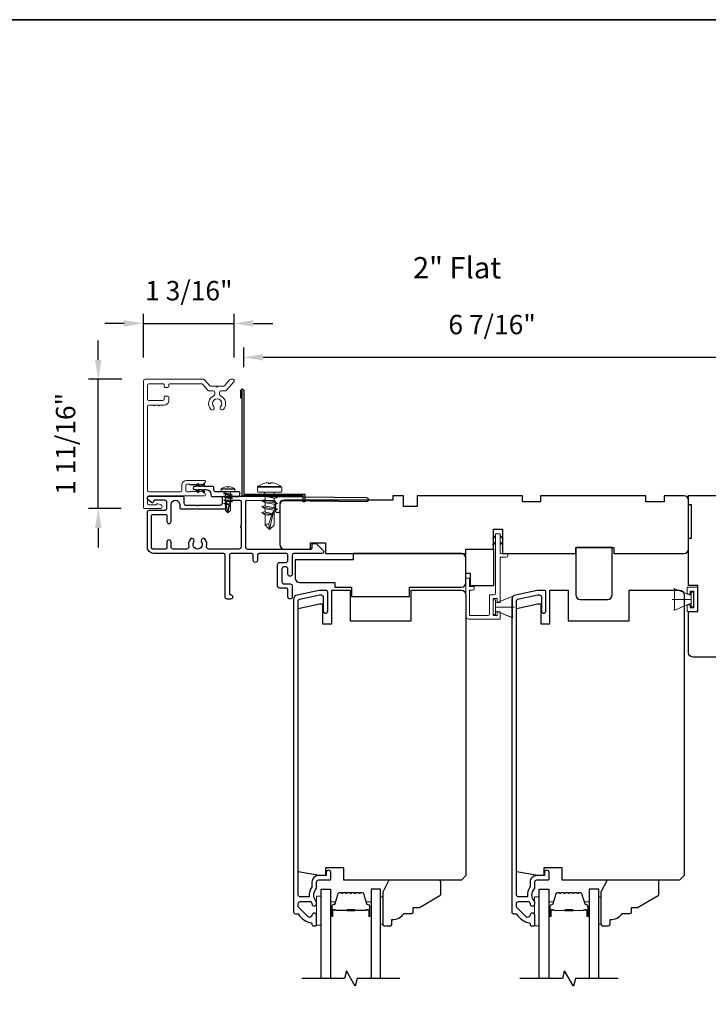
# Model space of a CAD drawing. Extents: x 3203 to 3455, y 1068 to 1243.
# Drawn here: x 3404 to 3413, y 1204 to 1217 of the extents above; entities that cross this region are included whole.
import ezdxf

# ---------------------------------------------------------------- set-up
doc = ezdxf.new("R2010")
doc.units = 0
doc.header["$LTSCALE"] = 250
doc.header["$MEASUREMENT"] = 0
doc.header["$PDMODE"] = 3
doc.header["$PDSIZE"] = -2
doc.layers.get('DEFPOINTS').update_dxf_attribs({"color": 2, "linetype": 'CONTINUOUS'})
for name, color, linetype in [('10', 30, 'CONTINUOUS'), ('3', 3, 'CONTINUOUS'), ('7', 7, 'CONTINUOUS'), ('Glass', 6, 'CONTINUOUS')]:
    doc.layers.add(name, color=color, linetype=linetype)
for name, color, linetype, lineweight in [('2', 2, 'CONTINUOUS', 25), ('6', 6, 'CONTINUOUS', 5), ('8', 7, 'CONTINUOUS', 35), ('Butal', 9, 'CONTINUOUS', 15), ('Casing', 142, 'CONTINUOUS', 15), ('FLATHEAD SCREW$0$1', 1, 'CONTINUOUS', 13), ('Spacer Bar', 1, 'CONTINUOUS', 9), ('TEXT', 7, 'CONTINUOUS', 35), ('Vinyl', 6, 'CONTINUOUS', 15), ('Visible (ANSI)', 7, 'CONTINUOUS', 25)]:
    doc.layers.add(name, color=color, linetype=linetype, lineweight=lineweight)
doc.styles.add('Note Text (ISO)', font='tahoma.ttf')
doc.styles.add('ROMANS', font='romans')
doc.dimstyles.new('LWDEC$0', dxfattribs={"dimscale": 0.125, "dimtxt": 2.5, "dimasz": 1, "dimexe": 1.25, "dimexo": 3, "dimgap": 2, "dimtad": 1, "dimtoh": 1, "dimdec": 4, "dimzin": 11, "dimdsep": 46, "dimlunit": 5, "dimtxsty": 'ROMANS', "dimcen": 0, "dimdle": 1.5, "dimazin": 0, "dimtfac": 1, "dimtdec": 4, "dimtix": 1, "dimtmove": 0, "dimatfit": 3, "dimfxl": 0, "dimfrac": 2, "dimtzin": 0, "dimarcsym": 0})

# ---------------------------------------------------------------- blocks, each defined once
blk = doc.blocks.new('*D432')
at = {"layer": '2', "color": 0, "linetype": 'ByBlock', "lineweight": -2}
for p, q in [((3406.889, 1212.524), (3406.889, 1212.775)), ((3413.301, 1211.165), (3413.301, 1212.775)), ((3407.139, 1212.65), (3413.051, 1212.65))]:
    blk.add_line(p, q, dxfattribs=at)
at = {"layer": '2', "color": 0}
for points in [[(3407.139, 1212.692), (3407.139, 1212.608), (3406.889, 1212.65)], [(3413.051, 1212.692), (3413.051, 1212.608), (3413.301, 1212.65)]]:
    blk.add_solid(points, dxfattribs=at)
at = {"layer": 'DEFPOINTS', "color": 0}
for p in [(3413.301, 1212.65), (3406.889, 1212.224), (3413.301, 1210.865)]:
    blk.add_point(p, dxfattribs=at)
at = {"layer": '2', "color": 0, "insert": (3410.095, 1213.041), "char_height": 0.25, "attachment_point": 5, "style": 'ROMANS'}
blk.add_mtext('6 7/16"', dxfattribs=at)
blk = doc.blocks.new('.5 in SELF DRILLING')
at = {"layer": 'FLATHEAD SCREW$0$1', "lineweight": 5}
for p, q in [((0, 3.75), (0, -3.75)), ((1.47, 4), (0.25, 4)), ((1.62, 3.98), (1.62, -3.98)), ((1.78, 3.89), (1.78, -3.89)), ((-10.47, 0.31), (-12.34, 0)), ((-12.34, 0), (-6.34, -1.3)), ((-7.44, 1.5), (-10.84, 1.5)), ((-10.47, 0.31), (-7.43, -0.67)), ((-7.44, 1.5), (-7.54, 0.5)), ((-7.54, 0.5), (-7.34, -0.92)), ((-6.73, 2.59), (-7.44, 1.5)), ((-6.38, 1.5), (-6.73, 2.59)), ((-5.46, 1.5), (-6.63, 1.5)), ((-5.46, 1.5), (-6, -1.5)), ((-4.76, 2.59), (-5.46, 1.5)), ((-5.05, -1.5), (-4.65, 1.5)), ((-4.41, 1.5), (-4.76, 2.59)), ((-3.49, 1.5), (-4.65, 1.5)), ((-3.49, 1.5), (-4.02, -1.5)), ((-2.78, 2.59), (-3.49, 1.5)), ((-3.08, -1.5), (-2.68, 1.5)), ((-2.43, 1.5), (-2.78, 2.59)), ((-1.51, 1.5), (-2.68, 1.5)), ((-1.51, 1.5), (-2.05, -1.5)), ((-0.8, 2.59), (-1.51, 1.5)), ((-1.1, -1.5), (-0.7, 1.5)), ((-0.49, 1.59), (-0.8, 2.59)), ((-0.7, 1.5), (-0.46, 1.61)), ((0, 1.61), (-0.46, 1.61)), ((2.8, 1.97), (2.79, 1.96)), ((3.05, 0.37), (2.79, 0.37)), ((3.08, 0.37), (3.05, 0.37)), ((-10.84, -1.5), (-6, -1.5)), ((-7.43, -0.67), (-7.37, -0.71)), ((-7.26, -0.77), (-6.34, -1.3)), ((-6.82, -1.5), (-6.34, -1.3)), ((-6.11, -1.5), (-5.76, -2.59)), ((-5.76, -2.59), (-5.05, -1.5)), ((-5.05, -1.5), (-4.02, -1.5)), ((-4.13, -1.5), (-3.79, -2.59)), ((-3.79, -2.59), (-3.08, -1.5)), ((-3.08, -1.5), (-2.05, -1.5)), ((-2.16, -1.5), (-1.81, -2.59)), ((-1.81, -2.59), (-1.1, -1.5)), ((-1.1, -1.5), (-0.07, -1.5)), ((-0.18, -1.5), (0, -2.08)), ((0, -1.09), (-0.07, -1.5)), ((3.08, -0.37), (2.79, -0.37)), ((2.8, -1.97), (2.79, -1.96)), ((1.47, -4), (0.25, -4))]:
    blk.add_line(p, q, dxfattribs=at)
for points in [[(-10.84, -1.5), (-12.34, 0), (-10.84, 1.5)], [(0, -1.61), (0, 1.61)]]:
    blk.add_lwpolyline(points, dxfattribs=at)
for centre, radius, start, end in [((0.25, 3.75), 0.25, 90, 180), ((1.47, 3.5), 0.5, 35.6853, 90), ((-3.4, 0), 6.5, 17.6193, 35.6853), ((-12.74, 0.27), 2.26, 1.0716, 33.0665), ((-3.4, 0), 6.49, 3.2679, 17.5866), ((-4.9, 0), 7.69, 357.2433, 2.7567), ((-4.9, 0), 7.69, 357.2433, 2.7567), ((-3.4, 0), 6.5, 324.3147, 342.3807), ((-3.4, 0), 6.49, 342.4143, 356.7313), ((-3.4, 0), 6.49, 342.4143, 356.7313), ((0.25, -3.75), 0.25, 180, 270), ((1.47, -3.5), 0.5, 270, 324.3147)]:
    blk.add_arc(centre, radius, start, end, dxfattribs=at)
for points, knots in [([(-6.73, 2.59), (-6.89, 2.06), (-7.23, 0.91), (-7.29, -0.29), (-7.34, -0.92)], [0, 0, 0, 0, 1.65439, 3.593652, 3.593652, 3.593652, 3.593652]), ([(-7.34, -0.92), (-7.17, -0.6), (-6.83, 0.01), (-6.8, 0.59), (-6.7, 0.93), (-6.63, 1.5)], [0.072389, 0.072389, 0.072389, 0.072389, 1.65439, 4.144282, 5.297366, 5.297366, 5.297366, 5.297366]), ([(-4.76, 2.59), (-4.91, 2.06), (-5.31, 0.74), (-5.32, -1.05), (-5.66, -2.22), (-5.76, -2.59)], [0, 0, 0, 0, 1.65439, 4.144282, 5.297366, 5.297366, 5.297366, 5.297366]), ([(-2.78, 2.59), (-2.94, 2.06), (-3.34, 0.74), (-3.35, -1.05), (-3.68, -2.22), (-3.79, -2.59)], [0, 0, 0, 0, 1.65439, 4.144282, 5.297366, 5.297366, 5.297366, 5.297366]), ([(-0.8, 2.59), (-0.96, 2.06), (-1.36, 0.74), (-1.37, -1.05), (-1.71, -2.22), (-1.81, -2.59)], [0, 0, 0, 0, 1.65439, 4.144282, 5.297366, 5.297366, 5.297366, 5.297366])]:
    blk.add_open_spline(points, degree=3, knots=knots, dxfattribs=at)
blk = doc.blocks.new('1854C')
at = {"layer": '3'}
blk.add_lwpolyline([(2.15, 21.67), (3.62, 21.67, 0.155875), (3.76, 21.72, -0.176449), (6.73, 22.54, 0.437869), (7, 22.79), (7, 25.47, 0.414214), (6.3, 26.17), (-90.11, 26.17, 0.354119), (-90.6, 25.78), (-92, 19.17), (-92, 18.62, 0.414214), (-91.35, 17.97), (-86.75, 17.97, -1), (-86.75, 16.47), (-92.9, 16.47, -0.414214), (-93.5, 17.07), (-93.5, 19.33), (-91.98, 26.49, -0.354119), (-90.51, 27.67), (12, 27.67, -0.414214), (12.5, 27.17), (12.5, 26.32, 0.263726), (12.62, 26.1, -0.222462), (15.47, 21.89, 0.369274), (15.71, 21.67), (16, 21.67, -0.414214), (16.5, 21.17), (16.5, 20.47, -0.414214), (16.2, 20.17), (13.06, 20.17, -0.967186), (13.01, 21.67, 0.644317), (13.49, 22.95), (10.34, 26.1, 0.198912), (10.16, 26.17), (9.2, 26.17, 0.414214), (8.5, 25.47), (8.5, 22.16, 0.267623), (8.62, 21.95, -0.023876), (8.99, 21.72, 0.181811), (9.16, 21.67, -1.050812), (9.23, 20.17), (8.59, 20.17, -0.190661), (8.42, 20.24, 0.395706), (4.32, 20.24, -0.190661), (4.15, 20.17), (2.15, 20.17, 0.414214), (1.4, 19.42), (1.4, 15.72, -0.414214), (1.15, 15.47), (-1, 15.47, -1), (-1, 16.97), (0, 16.97), (0, 19.52, -0.414214)], format="xyb", close=True, dxfattribs=at)
blk = doc.blocks.new('*D450')
at = {"layer": '2', "color": 0, "linetype": 'ByBlock', "lineweight": -2}
for p, q in [((3405.011, 1212.617), (3405.011, 1212.867)), ((3405.315, 1212.367), (3404.886, 1212.367)), ((3405.011, 1210.697), (3405.011, 1212.367)), ((3405.305, 1210.697), (3404.886, 1210.697)), ((3405.011, 1210.447), (3405.011, 1210.197))]:
    blk.add_line(p, q, dxfattribs=at)
at = {"layer": '2', "color": 0}
for points in [[(3404.969, 1212.617), (3405.053, 1212.617), (3405.011, 1212.367)], [(3404.969, 1210.447), (3405.053, 1210.447), (3405.011, 1210.697)]]:
    blk.add_solid(points, dxfattribs=at)
at = {"layer": 'DEFPOINTS', "color": 0}
for p in [(3405.011, 1212.367), (3405.615, 1212.367), (3405.605, 1210.697)]:
    blk.add_point(p, dxfattribs=at)
at = {"layer": '2', "color": 0, "insert": (3404.621, 1211.532), "char_height": 0.25, "attachment_point": 5, "rotation": 90, "style": 'ROMANS'}
blk.add_mtext('1 11/16"', dxfattribs=at)
blk = doc.blocks.new('*D451')
at = {"layer": '2', "color": 0, "linetype": 'ByBlock', "lineweight": -2}
for p, q in [((3405.595, 1212.648), (3405.595, 1213.213)), ((3406.764, 1212.649), (3406.764, 1213.213)), ((3405.345, 1213.088), (3405.095, 1213.088)), ((3405.595, 1213.088), (3406.764, 1213.088)), ((3407.014, 1213.088), (3407.264, 1213.088))]:
    blk.add_line(p, q, dxfattribs=at)
at = {"layer": '2', "color": 0}
for points in [[(3405.345, 1213.129), (3405.345, 1213.046), (3405.595, 1213.088)], [(3407.014, 1213.129), (3407.014, 1213.046), (3406.764, 1213.088)]]:
    blk.add_solid(points, dxfattribs=at)
at = {"layer": 'DEFPOINTS', "color": 0}
for p in [(3406.764, 1213.088), (3405.595, 1212.348), (3406.764, 1212.349)]:
    blk.add_point(p, dxfattribs=at)
at = {"layer": '2', "color": 0, "insert": (3406.18, 1213.478), "char_height": 0.25, "attachment_point": 5, "style": 'ROMANS'}
blk.add_mtext('1 3/16"', dxfattribs=at)

msp = doc.modelspace()

# ---------------------------------------------------------------- linework, layer by layer
at = {"layer": '10'}
msp.add_lwpolyline([(3406.36612, 1211.01401), (3406.344, 1210.98241), (3406.29496, 1210.98241), (3406.30906, 1211.00253, 1), (3406.29268, 1211.01401), (3406.27055, 1210.98241), (3406.25591, 1210.98241, 1), (3406.25591, 1210.94241), (3406.27055, 1210.94241), (3406.29268, 1210.91081, 1), (3406.30906, 1210.92228), (3406.29496, 1210.94241), (3406.344, 1210.94241), (3406.36612, 1210.91081, 1), (3406.38251, 1210.92228), (3406.36841, 1210.94241), (3406.40323, 1210.94241, -0.41421356), (3406.46229, 1210.88335), (3406.46229, 1210.87382, 0.41421356), (3406.48197, 1210.85414), (3406.82739, 1210.85414, 0.41421356), (3406.83723, 1210.86398), (3406.83723, 1210.90335, 0.41421356), (3406.82739, 1210.91319), (3406.53118, 1210.91319, -0.41421356), (3406.50166, 1210.94272), (3406.50166, 1210.97256, 0.41421356), (3406.49181, 1210.98241), (3406.36841, 1210.98241), (3406.38251, 1211.00253, 1)], format="xyb", close=True, dxfattribs=at)
at = {"layer": '3'}
for points in [[(3406.86968, 1212.12381), (3406.84999, 1212.12381), (3406.84999, 1212.2242, -0.9), (3406.88936, 1212.2242), (3406.88936, 1210.88365), (3407.67676, 1210.88365), (3407.67676, 1210.78523), (3407.65708, 1210.78523), (3407.65708, 1210.86397), (3406.86968, 1210.86397), (3406.86968, 1212.22076)], [(3406.64, 1210.85999), (3406.83343, 1210.85999), (3408.47108, 1210.8406, -1), (3408.47108, 1210.78548), (3407.38446, 1210.79834, 0.41420512), (3407.35657, 1210.77111), (3407.35536, 1210.66876, -1), (3407.30024, 1210.66941), (3407.30146, 1210.77176, 0.414222), (3407.27423, 1210.79965), (3406.92614, 1210.80377, 0.41768552), (3406.9102, 1210.78802), (3406.9102, 1210.20252, 0.41420636), (3406.93776, 1210.17496), (3407.75469, 1210.17494, 0.41421898), (3407.77044, 1210.19069), (3407.77044, 1210.23203, -0.41421898), (3407.78619, 1210.24778), (3407.82556, 1210.24778), (3407.91652, 1210.15315, -0.66106369), (3407.90233, 1210.11982), (3407.54209, 1210.11983, 0.41421672), (3407.51453, 1210.09227), (3407.51453, 1209.85211, -1), (3407.45942, 1209.85212), (3407.45942, 1209.91904, 0.41420531), (3407.43186, 1209.9466), (3407.40824, 1209.9466, 0.41422181), (3407.38068, 1209.91905), (3407.38068, 1209.75369, 0.41420531), (3407.40823, 1209.72613), (3407.48698, 1209.72613, -0.41420531), (3407.51453, 1209.69857), (3407.51453, 1209.55684, -1), (3407.45942, 1209.55684), (3407.45942, 1209.65527, 0.41420531), (3407.44367, 1209.67101), (3407.35312, 1209.67102, -0.41420531), (3407.32556, 1209.69858), (3407.32556, 1209.97417, -0.41422181), (3407.35312, 1210.00172), (3407.43186, 1210.00172, 0.41422181), (3407.45942, 1210.02928), (3407.45942, 1210.09227, 0.4142104), (3407.43186, 1210.11983), (3407.09327, 1210.11983, 0.41421672), (3407.06572, 1210.09227), (3407.06572, 1210.02928, -1), (3407.0106, 1210.02928), (3407.0106, 1210.09227, 0.4142104), (3406.98304, 1210.11983), (3406.73092, 1210.11984, 0.41421666), (3406.70336, 1210.09228), (3406.70336, 1209.60015, 0.41421356), (3406.71911, 1209.5844, -1), (3406.71911, 1209.52928), (3406.6758, 1209.52928, -0.41421363), (3406.64824, 1209.55684), (3406.64824, 1210.09228, 0.41421047), (3406.62068, 1210.11984), (3405.72305, 1210.11985, -0.41421363), (3405.64431, 1210.19859), (3405.64431, 1210.64937, -0.4142135), (3405.67186, 1210.67693), (3405.86871, 1210.67693, 0.4142136), (3405.89627, 1210.70449), (3405.89627, 1210.77733, 0.41421353), (3405.86871, 1210.80488), (3405.73879, 1210.80488, 0.41421356), (3405.72305, 1210.78914), (3405.72305, 1210.78717, -0.65579411), (3405.69655, 1210.77566), (3405.65412, 1210.81136, -0.69970903), (3405.67186, 1210.86), (3406.09194, 1210.86, -0.41421356), (3406.11675, 1210.8352), (3406.11675, 1210.7667, 0.41420814), (3406.14155, 1210.74189), (3406.28396, 1210.74189), (3406.2938, 1210.73205), (3406.30364, 1210.74189), (3406.58525, 1210.74188, 0.41421898), (3406.61281, 1210.76944), (3406.61281, 1210.83236, -0.41893076), (3406.64089, 1210.85999)]]:
    msp.add_lwpolyline(points, format="xyb", dxfattribs=at)
msp.add_lwpolyline([(3406.24381, 1210.26808, 1), (3406.19519, 1210.3002, 0.20484275), (3406.17857, 1210.20866, -0.4816071), (3406.15171, 1210.17496), (3405.97895, 1210.17496, -0.41421376), (3405.95139, 1210.20252), (3405.95139, 1210.26552, 1), (3405.89627, 1210.26552), (3405.89627, 1210.19071, -0.41421336), (3405.88053, 1210.17496), (3405.71517, 1210.17496, -0.41421363), (3405.69942, 1210.19071), (3405.69942, 1210.60607, -0.4142135), (3405.71517, 1210.62181), (3405.88053, 1210.62181, -0.41421376), (3405.89627, 1210.60607), (3405.89627, 1210.53126, 1), (3405.95139, 1210.53126), (3405.95139, 1210.74977, -1), (3406.06163, 1210.74977), (3406.06163, 1210.72024, 0.41420814), (3406.08919, 1210.69268), (3406.64037, 1210.69267, 0.41421898), (3406.66793, 1210.72023), (3406.66793, 1210.78912, -0.41421356), (3406.68367, 1210.80487), (3406.83934, 1210.80487, -0.41421356), (3406.85509, 1210.78912), (3406.85509, 1210.47618, 1), (3406.85509, 1210.45649), (3406.85509, 1210.20252, -0.41421356), (3406.82753, 1210.17496), (3406.43612, 1210.17496, -0.4816071), (3406.40925, 1210.20866, 0.20484274), (3406.39263, 1210.3002, 1), (3406.34401, 1210.26808, -1.85886178)], format="xyb", close=True, dxfattribs=at)
at = {"layer": '6'}
for p, q in [((3412.61125, 1209.59345), (3412.61125, 1209.68124)), ((3412.61125, 1209.68124), (3412.74905, 1209.68124)), ((3412.74905, 1209.68124), (3412.74905, 1209.36786)), ((3410.14079, 1209.47613), (3410.36679, 1209.56836)), ((3412.66491, 1209.5738), (3412.43891, 1209.66603)), ((3412.44838, 1209.3868), (3412.44838, 1209.66239)), ((3412.44838, 1209.66239), (3412.66491, 1209.5738)), ((3412.65062, 1209.59345), (3412.61125, 1209.59345)), ((3412.69984, 1209.63203), (3412.65062, 1209.63203)), ((3412.65062, 1209.63203), (3412.65062, 1209.59345)), ((3412.69641, 1209.61908), (3412.66491, 1209.61908)), ((3412.66491, 1209.61908), (3412.66491, 1209.4301)), ((3412.66491, 1209.5738), (3412.66491, 1209.47538)), ((3412.69641, 1209.4301), (3412.69641, 1209.61908)), ((3412.69984, 1209.41707), (3412.69984, 1209.63203)), ((3410.14079, 1209.42692), (3410.38488, 1209.42692)), ((3412.66491, 1209.52459), (3412.42082, 1209.52459)), ((3412.66491, 1209.47538), (3412.43891, 1209.38315)), ((3412.66491, 1209.47538), (3412.44838, 1209.3868)), ((3412.61125, 1209.36786), (3412.61125, 1209.45565)), ((3412.61125, 1209.45565), (3412.65062, 1209.45565)), ((3412.65062, 1209.45565), (3412.65062, 1209.41707)), ((3412.66491, 1209.4301), (3412.69641, 1209.4301)), ((3410.14079, 1209.3777), (3410.36679, 1209.28547)), ((3412.74905, 1209.36786), (3412.61125, 1209.36786)), ((3412.65062, 1209.41707), (3412.69984, 1209.41707))]:
    msp.add_line(p, q, dxfattribs=at)
msp.add_lwpolyline([(3409.80417, 1209.69061), (3409.80417, 1209.80085), (3409.75693, 1209.80085), (3409.75693, 1209.30881, 0.41421356), (3409.7963, 1209.26944), (3410.19984, 1209.26944), (3410.19984, 1209.36589), (3410.16047, 1209.36589), (3410.16047, 1209.31668), (3410.10929, 1209.31668), (3410.10929, 1209.53715), (3410.16047, 1209.53715), (3410.16047, 1209.484), (3410.19984, 1209.484), (3410.19984, 1210.06864), (3410.27858, 1210.06864, 0.41421356), (3410.29827, 1210.08833), (3410.29827, 1210.11589), (3410.19984, 1210.11589), (3410.19984, 1210.36786, 0.41421356), (3410.1959, 1210.37179), (3410.14472, 1210.37179, 0.41421356), (3410.14079, 1210.36786), (3410.14079, 1209.60408, -0.41421356), (3410.1211, 1209.5844), (3410.06205, 1209.5844), (3410.06205, 1209.33636, -0.41421356), (3410.04236, 1209.31668), (3409.80417, 1209.31668), (3409.80417, 1209.64337), (3409.84354, 1209.64337, 0.41421356), (3409.86323, 1209.66305), (3409.86323, 1209.69061)], format="xyb", close=True, dxfattribs=at)
at = {"layer": '6', "color": 1}
for points in [[(3410.14079, 1210.34943), (3410.10135, 1210.31096), (3410.14079, 1210.32372)], [(3410.19984, 1210.34943), (3410.23928, 1210.31096), (3410.19984, 1210.32372)], [(3410.14079, 1210.26845), (3410.10135, 1210.22997), (3410.14079, 1210.24274)], [(3410.19984, 1210.26845), (3410.23928, 1210.22997), (3410.19984, 1210.24274)]]:
    msp.add_lwpolyline(points, close=True, dxfattribs=at)
at = {"layer": '6'}
for points in [[(3410.14079, 1209.3777), (3410.14079, 1209.47613), (3410.35732, 1209.56471), (3410.35732, 1209.28912)], [(3410.14079, 1209.5214), (3410.10929, 1209.5214), (3410.10929, 1209.33243), (3410.14079, 1209.33243)], [(3407.88685, 1205.32055), (3407.88685, 1205.69457), (3407.8278, 1205.69457), (3407.8278, 1205.32055)], [(3410.70338, 1205.31227), (3410.70338, 1205.68628), (3410.64433, 1205.68628), (3410.64433, 1205.31227)]]:
    msp.add_lwpolyline(points, close=True, dxfattribs=at)
at = {"layer": '7', "flags": 128}
for points in [[(3408.90448, 1204.63348), (3408.35387, 1204.63348), (3408.32749, 1204.53505), (3408.21384, 1204.7319), (3408.18747, 1204.63348), (3407.63685, 1204.63348)], [(3411.72101, 1204.63327), (3411.17039, 1204.63327), (3411.14402, 1204.53485), (3411.03037, 1204.7317), (3411.00399, 1204.63327), (3410.45338, 1204.63327)]]:
    msp.add_lwpolyline(points, dxfattribs=at)
at = {"layer": '8', "linetype": 'Continuous'}
msp.add_lwpolyline([(3392.55216, 1217.00822), (3455.20806, 1217.00823), (3455.20806, 1193.4118), (3392.55216, 1193.4118)], close=True, dxfattribs=at)
at = {"layer": 'Butal'}
for points in [[(3408.0089, 1205.44804), (3408.0089, 1205.61255, -0.41421356), (3408.01874, 1205.62239), (3408.0709, 1205.62239), (3408.06356, 1205.59836, -0.32975055), (3408.04941, 1205.5879), (3408.04473, 1205.5879, 0.41421356), (3408.02465, 1205.56782), (3408.02465, 1205.4382), (3408.01874, 1205.4382, -0.41421356)], [(3408.53243, 1205.44804), (3408.53243, 1205.61255, 0.41421356), (3408.52259, 1205.62239), (3408.47043, 1205.62239), (3408.47778, 1205.59836, 0.32975055), (3408.49192, 1205.5879), (3408.49661, 1205.5879, -0.41421356), (3408.51669, 1205.56782), (3408.51669, 1205.4382), (3408.52259, 1205.4382, 0.41421356)], [(3410.82543, 1205.44784), (3410.82543, 1205.61234, -0.41421356), (3410.83527, 1205.62219), (3410.88743, 1205.62219), (3410.88008, 1205.59816, -0.32975055), (3410.86594, 1205.58769), (3410.86125, 1205.58769, 0.41421356), (3410.84117, 1205.56761), (3410.84117, 1205.438), (3410.83527, 1205.438, -0.41421356)], [(3411.34896, 1205.44784), (3411.34896, 1205.61234, 0.41421356), (3411.33912, 1205.62219), (3411.28696, 1205.62219), (3411.2943, 1205.59816, 0.32975055), (3411.30845, 1205.58769), (3411.31313, 1205.58769, -0.41421356), (3411.33321, 1205.56761), (3411.33321, 1205.438), (3411.33912, 1205.438, 0.41421356)]]:
    msp.add_lwpolyline(points, format="xyb", close=True, dxfattribs=at)
at = {"layer": 'Casing'}
msp.add_lwpolyline([(3406.46473, 1211.97757, 1), (3406.50136, 1212.0116, -2.29411175), (3406.58928, 1212.0116, 1), (3406.6259, 1211.97757, 0.52342104), (3406.5872, 1212.15415, -0.3039123), (3406.57482, 1212.17265), (3406.57482, 1212.19744, -0.41421356), (3406.59482, 1212.21744), (3406.65099, 1212.21744, 0.21712128), (3406.66608, 1212.22432), (3406.76187, 1212.33451, 0.18082946), (3406.76432, 1212.34107), (3406.76432, 1212.35744, 0.41421356), (3406.75432, 1212.36744), (3406.72143, 1212.36744, 0.21712128), (3406.70634, 1212.36056), (3406.63919, 1212.28332, -0.21712128), (3406.6241, 1212.27644), (3406.55532, 1212.27644), (3406.54532, 1212.26644), (3406.53532, 1212.27644), (3406.46654, 1212.27644, -0.21712128), (3406.45144, 1212.28332), (3406.3843, 1212.36056, 0.21712128), (3406.36921, 1212.36744), (3405.61532, 1212.36744, 0.41421356), (3405.59532, 1212.34744), (3405.59532, 1210.70744, 0.41421356), (3405.60532, 1210.69744), (3405.80932, 1210.69744, 0.87697646), (3405.81605, 1210.74856), (3405.7817, 1210.75776, 0.33945426), (3405.7592, 1210.74844, -0.26794919), (3405.75227, 1210.74444), (3405.66432, 1210.74444, -0.41421356), (3405.64432, 1210.76444), (3405.64432, 1210.84344, -0.41421356), (3405.66432, 1210.86344), (3406.38332, 1210.86344, 0.41421356), (3406.39332, 1210.87344), (3406.39332, 1210.88045, 0.2145045), (3406.38659, 1210.89541), (3406.35896, 1210.91992, 0.38078009), (3406.34565, 1210.9199), (3406.33732, 1210.91244), (3406.32899, 1210.9199, 0.38196601), (3406.31565, 1210.9199), (3406.30732, 1210.91244), (3406.29899, 1210.9199, 0.38196601), (3406.28565, 1210.9199), (3406.27732, 1210.91244), (3406.26899, 1210.9199, 0.38196601), (3406.25565, 1210.9199), (3406.24732, 1210.91244), (3406.23899, 1210.9199, 0.38196601), (3406.22565, 1210.9199), (3406.21732, 1210.91244), (3406.20899, 1210.9199, 0.38196601), (3406.19565, 1210.9199), (3406.18732, 1210.91244), (3406.15932, 1210.91244, -0.41421356), (3406.13932, 1210.93244), (3406.13932, 1210.99144, -0.41421356), (3406.15932, 1211.01144), (3406.18732, 1211.01144), (3406.19565, 1211.00399, 0.38196601), (3406.20899, 1211.00399), (3406.21732, 1211.01144), (3406.22565, 1211.00399, 0.38196601), (3406.23899, 1211.00399), (3406.24732, 1211.01144), (3406.25565, 1211.00399, 0.38196601), (3406.26899, 1211.00399), (3406.27732, 1211.01144), (3406.28565, 1211.00399, 0.38196601), (3406.29899, 1211.00399), (3406.30732, 1211.01144), (3406.31565, 1211.00399, 0.38196601), (3406.32899, 1211.00399), (3406.33732, 1211.01144), (3406.34565, 1211.00399, 0.38078009), (3406.35896, 1211.00396), (3406.38659, 1211.02847, 0.2145045), (3406.39332, 1211.04344), (3406.39332, 1211.05044, 0.41421356), (3406.38332, 1211.06044), (3406.14932, 1211.06044, 0.41421356), (3406.09032, 1211.00144), (3406.09032, 1210.93244, -0.41421356), (3406.07032, 1210.91244), (3405.66432, 1210.91244, -0.41421356), (3405.64432, 1210.93244), (3405.64432, 1212.01244, -0.41421356), (3405.66432, 1212.03244), (3405.72182, 1212.03244), (3405.73182, 1212.02244), (3405.74182, 1212.03244), (3405.78382, 1212.03244), (3405.79382, 1212.02244), (3405.80382, 1212.03244), (3405.86132, 1212.03244, 0.41421356), (3405.92032, 1212.09144), (3405.92032, 1212.13744, 0.41421356), (3405.91032, 1212.14744), (3405.87132, 1212.14744, 0.41421356), (3405.86132, 1212.13744), (3405.86132, 1212.11144, -0.41421356), (3405.84132, 1212.09144), (3405.66432, 1212.09144, -0.41421356), (3405.64432, 1212.11144), (3405.64432, 1212.28844, -0.41421356), (3405.66432, 1212.30844), (3405.85132, 1212.30844, -0.41421356), (3405.86132, 1212.29844), (3405.86132, 1212.27144, 0.41421356), (3405.87132, 1212.26144), (3405.91032, 1212.26144, 0.41421356), (3405.92032, 1212.27144), (3405.92032, 1212.29844, -0.41421356), (3405.93032, 1212.30844), (3406.34232, 1212.30844, -0.21712128), (3406.35741, 1212.30156), (3406.42456, 1212.22432, 0.21712128), (3406.43965, 1212.21744), (3406.49582, 1212.21744, -0.41421356), (3406.51582, 1212.19744), (3406.51582, 1212.17265, -0.3039123), (3406.50343, 1212.15415, 0.52342104)], format="xyb", close=True, dxfattribs=at)
at = {"layer": 'Glass', "color": 1}
for points in [[(3407.88685, 1204.63348), (3407.88685, 1205.78503), (3408.0089, 1205.78503), (3408.0089, 1204.63348)], [(3408.65448, 1204.63348), (3408.65448, 1205.78503), (3408.53243, 1205.78503), (3408.53243, 1204.63348)], [(3410.70338, 1204.63327), (3410.70338, 1205.78483), (3410.82543, 1205.78483), (3410.82543, 1204.63327)], [(3411.47101, 1204.63327), (3411.47101, 1205.78483), (3411.34896, 1205.78483), (3411.34896, 1204.63327)]]:
    msp.add_lwpolyline(points, dxfattribs=at)
at = {"layer": 'Spacer Bar'}
for points in [[(3408.22415, 1205.7405, 0.2262769), (3408.22026, 1205.73865), (3408.21755, 1205.7353, -0.47697553), (3408.20978, 1205.7353), (3408.20707, 1205.73865, 0.2262769), (3408.20319, 1205.7405), (3408.16715, 1205.7405, 0.2262769), (3408.16326, 1205.73865), (3408.16055, 1205.7353, -0.47697553), (3408.15278, 1205.7353), (3408.15007, 1205.73865, 0.2262769), (3408.14619, 1205.7405), (3408.1216, 1205.7405, 0.32975055), (3408.10277, 1205.72657), (3408.06354, 1205.59825, -0.32975055), (3408.04902, 1205.5875), (3408.04433, 1205.5875, 0.41421356), (3408.02465, 1205.56782), (3408.02465, 1205.4382, 1), (3408.03965, 1205.4382), (3408.03965, 1205.51158, -0.41421356), (3408.04555, 1205.51748), (3408.06571, 1205.51748), (3408.06571, 1205.52198), (3408.04696, 1205.52198, 0.41421356), (3408.03515, 1205.51017), (3408.03515, 1205.4382, -1), (3408.02915, 1205.4382), (3408.02915, 1205.56782, -0.41421356), (3408.04433, 1205.583), (3408.04902, 1205.583, 0.32975055), (3408.06784, 1205.59693), (3408.10708, 1205.72526, -0.32975055), (3408.1216, 1205.736), (3408.14619, 1205.736, -0.2262769), (3408.14657, 1205.73582), (3408.14929, 1205.73247, 0.47697553), (3408.16405, 1205.73247), (3408.16676, 1205.73582, -0.2262769), (3408.16715, 1205.736), (3408.20319, 1205.736, -0.2262769), (3408.20357, 1205.73582), (3408.20628, 1205.73247, 0.47697553), (3408.22105, 1205.73247), (3408.22376, 1205.73582, -0.2262769), (3408.22415, 1205.736), (3408.26013, 1205.736, -0.25663287), (3408.26057, 1205.73582), (3408.26328, 1205.73247, 0.47697553), (3408.27805, 1205.73247), (3408.28076, 1205.73582, -0.2262769), (3408.28115, 1205.736), (3408.31713, 1205.736, -0.25663287), (3408.31757, 1205.73582), (3408.32028, 1205.73247, 0.47697553), (3408.33505, 1205.73247), (3408.33776, 1205.73582, -0.2262769), (3408.33815, 1205.736), (3408.37413, 1205.736, -0.25663287), (3408.37457, 1205.73582), (3408.37728, 1205.73247, 0.47697553), (3408.39205, 1205.73247), (3408.39476, 1205.73582, -0.2262769), (3408.39515, 1205.736), (3408.41974, 1205.736, -0.32975055), (3408.43426, 1205.72526), (3408.47349, 1205.59693, 0.32975055), (3408.49232, 1205.583), (3408.497, 1205.583, -0.41421356), (3408.51219, 1205.56782), (3408.51219, 1205.4382, -1), (3408.50619, 1205.4382), (3408.50619, 1205.51017, 0.41421356), (3408.49438, 1205.52198), (3408.47563, 1205.52198), (3408.47563, 1205.51748), (3408.49578, 1205.51748, -0.41421356), (3408.50169, 1205.51158), (3408.50169, 1205.4382, 1), (3408.51669, 1205.4382), (3408.51669, 1205.56782, 0.41421356), (3408.497, 1205.5875), (3408.49232, 1205.5875, -0.32975055), (3408.4778, 1205.59825), (3408.43856, 1205.72657, 0.32975055), (3408.41974, 1205.7405), (3408.39515, 1205.7405, 0.2262769), (3408.39126, 1205.73865), (3408.38855, 1205.7353, -0.47697553), (3408.38078, 1205.7353), (3408.37807, 1205.73865, 0.2262769), (3408.37418, 1205.7405), (3408.33815, 1205.7405, 0.2262769), (3408.33426, 1205.73865), (3408.33155, 1205.7353, -0.47697553), (3408.32378, 1205.7353), (3408.32107, 1205.73865, 0.2262769), (3408.31718, 1205.7405), (3408.28115, 1205.7405, 0.2262769), (3408.27726, 1205.73865), (3408.27455, 1205.7353, -0.47697553), (3408.26678, 1205.7353), (3408.26407, 1205.73865, 0.2262769), (3408.26018, 1205.7405)], [(3411.04068, 1205.7403, 0.2262769), (3411.03679, 1205.73844), (3411.03408, 1205.73509, -0.47697553), (3411.02631, 1205.73509), (3411.0236, 1205.73844, 0.2262769), (3411.01971, 1205.7403), (3410.98368, 1205.7403, 0.2262769), (3410.97979, 1205.73844), (3410.97708, 1205.73509, -0.47697553), (3410.96931, 1205.73509), (3410.9666, 1205.73844, 0.2262769), (3410.96271, 1205.7403), (3410.93812, 1205.7403, 0.32975055), (3410.9193, 1205.72637), (3410.88007, 1205.59804, -0.32975055), (3410.86554, 1205.5873), (3410.86086, 1205.5873, 0.41421356), (3410.84117, 1205.56761), (3410.84117, 1205.438, 1), (3410.85617, 1205.438), (3410.85617, 1205.51137, -0.41421356), (3410.86208, 1205.51728), (3410.88223, 1205.51728), (3410.88223, 1205.52178), (3410.86349, 1205.52178, 0.41421356), (3410.85167, 1205.50997), (3410.85167, 1205.438, -1), (3410.84567, 1205.438), (3410.84567, 1205.56761, -0.41421356), (3410.86086, 1205.5828), (3410.86554, 1205.5828, 0.32975055), (3410.88437, 1205.59673), (3410.9236, 1205.72505, -0.32975055), (3410.93812, 1205.7358), (3410.96271, 1205.7358, -0.2262769), (3410.9631, 1205.73561), (3410.96581, 1205.73226, 0.47697553), (3410.98058, 1205.73226), (3410.98329, 1205.73561, -0.2262769), (3410.98368, 1205.7358), (3411.01971, 1205.7358, -0.2262769), (3411.0201, 1205.73561), (3411.02281, 1205.73226, 0.47697553), (3411.03758, 1205.73226), (3411.04029, 1205.73561, -0.2262769), (3411.04068, 1205.7358), (3411.07665, 1205.73579, -0.25663287), (3411.0771, 1205.73561), (3411.07981, 1205.73226, 0.47697553), (3411.09458, 1205.73226), (3411.09729, 1205.73561, -0.2262769), (3411.09768, 1205.7358), (3411.13365, 1205.73579, -0.25663287), (3411.1341, 1205.73561), (3411.13681, 1205.73226, 0.47697553), (3411.15158, 1205.73226), (3411.15429, 1205.73561, -0.2262769), (3411.15468, 1205.7358), (3411.19065, 1205.73579, -0.25663287), (3411.1911, 1205.73561), (3411.19381, 1205.73226, 0.47697553), (3411.20858, 1205.73226), (3411.21129, 1205.73561, -0.2262769), (3411.21168, 1205.7358), (3411.23626, 1205.7358, -0.32975055), (3411.25079, 1205.72505), (3411.29002, 1205.59673, 0.32975055), (3411.30884, 1205.5828), (3411.31353, 1205.5828, -0.41421356), (3411.32871, 1205.56761), (3411.32871, 1205.438, -1), (3411.32271, 1205.438), (3411.32271, 1205.50997, 0.41421356), (3411.3109, 1205.52178), (3411.29215, 1205.52178), (3411.29215, 1205.51728), (3411.31231, 1205.51728, -0.41421356), (3411.31821, 1205.51137), (3411.31821, 1205.438, 1), (3411.33321, 1205.438), (3411.33321, 1205.56761, 0.41421356), (3411.31353, 1205.5873), (3411.30884, 1205.5873, -0.32975055), (3411.29432, 1205.59804), (3411.25509, 1205.72637, 0.32975055), (3411.23626, 1205.7403), (3411.21168, 1205.7403, 0.2262769), (3411.20779, 1205.73844), (3411.20508, 1205.73509, -0.47697553), (3411.19731, 1205.73509), (3411.1946, 1205.73844, 0.2262769), (3411.19071, 1205.7403), (3411.15468, 1205.7403, 0.2262769), (3411.15079, 1205.73844), (3411.14808, 1205.73509, -0.47697553), (3411.14031, 1205.73509), (3411.1376, 1205.73844, 0.2262769), (3411.13371, 1205.7403), (3411.09768, 1205.7403, 0.2262769), (3411.09379, 1205.73844), (3411.09108, 1205.73509, -0.47697553), (3411.08331, 1205.73509), (3411.0806, 1205.73844, 0.2262769), (3411.07671, 1205.7403)], [(3408.04826, 1205.51548), (3408.07312, 1205.51548, -0.22906983), (3408.07944, 1205.51256, 0.22448136), (3408.08485, 1205.51), (3408.21402, 1205.51, 0.28963953), (3408.22034, 1205.514, -0.27273596), (3408.22917, 1205.51998), (3408.31216, 1205.51998, -0.27273609), (3408.32099, 1205.514, 0.28963953), (3408.32732, 1205.51), (3408.45648, 1205.51, 0.22448136), (3408.46189, 1205.51256, -0.22906983), (3408.46821, 1205.51548), (3408.49307, 1205.51548), (3408.49307, 1205.51748), (3408.46823, 1205.51748, 0.22858496), (3408.46035, 1205.51383, -0.22448136), (3408.45648, 1205.512), (3408.32732, 1205.512, -0.28963953), (3408.3228, 1205.51486, 0.27414127), (3408.31222, 1205.52198), (3408.22911, 1205.52198, 0.27414127), (3408.21853, 1205.51486, -0.28963953), (3408.21402, 1205.512), (3408.08485, 1205.512, -0.22448136), (3408.08099, 1205.51383, 0.22858496), (3408.0731, 1205.51748), (3408.04826, 1205.51748)], [(3410.86479, 1205.51528), (3410.88965, 1205.51528, -0.22906983), (3410.89597, 1205.51236, 0.22448136), (3410.90138, 1205.5098), (3411.03054, 1205.5098, 0.28963953), (3411.03687, 1205.5138, -0.27273596), (3411.0457, 1205.51978), (3411.12869, 1205.51978, -0.27273609), (3411.13752, 1205.5138, 0.28963953), (3411.14385, 1205.5098), (3411.27301, 1205.5098, 0.22448136), (3411.27842, 1205.51236, -0.22906983), (3411.28474, 1205.51528), (3411.3096, 1205.51528), (3411.3096, 1205.51728), (3411.28476, 1205.51728, 0.22858496), (3411.27687, 1205.51362, -0.22448136), (3411.27301, 1205.5118), (3411.14385, 1205.5118, -0.28963953), (3411.13933, 1205.51465, 0.27414127), (3411.12875, 1205.52178), (3411.04564, 1205.52178, 0.27414127), (3411.03506, 1205.51465, -0.28963953), (3411.03054, 1205.5118), (3410.90138, 1205.5118, -0.22448136), (3410.89751, 1205.51362, 0.22858496), (3410.88963, 1205.51728), (3410.86479, 1205.51728)]]:
    msp.add_lwpolyline(points, format="xyb", close=True, dxfattribs=at)
for points in [[(3408.21405, 1205.512, -0.00188508), (3408.21402, 1205.512), (3408.08485, 1205.512, -0.22448136), (3408.08099, 1205.51383, 0.22858496), (3408.0731, 1205.51748), (3408.04826, 1205.51748), (3408.04826, 1205.51548), (3408.07312, 1205.51548, -0.22906983), (3408.07944, 1205.51256, 0.22448136), (3408.08485, 1205.51), (3408.21402, 1205.51, -0.21424516), (3408.21546, 1205.50935, 0.21424516), (3408.2207, 1205.507), (3408.32064, 1205.507, 0.21424516), (3408.32587, 1205.50935, -0.21424516), (3408.32732, 1205.51), (3408.45648, 1205.51, 0.22448136), (3408.46189, 1205.51256, -0.22906983), (3408.46821, 1205.51548), (3408.49307, 1205.51548), (3408.49307, 1205.51748), (3408.46823, 1205.51748, 0.22858496), (3408.46035, 1205.51383, -0.22448136), (3408.45648, 1205.512), (3408.32732, 1205.512, 0.21424516), (3408.32438, 1205.51068, -0.21424516), (3408.32064, 1205.509), (3408.2207, 1205.509, -0.21424516), (3408.21696, 1205.51068, 0.21424516), (3408.21402, 1205.512)], [(3411.03058, 1205.5118, -0.00188508), (3411.03054, 1205.5118), (3410.90138, 1205.5118, -0.22448136), (3410.89751, 1205.51362, 0.22858496), (3410.88963, 1205.51728), (3410.86479, 1205.51728), (3410.86479, 1205.51528), (3410.88965, 1205.51528, -0.22906983), (3410.89597, 1205.51236, 0.22448136), (3410.90138, 1205.5098), (3411.03054, 1205.5098, -0.21424516), (3411.03199, 1205.50915, 0.21424516), (3411.03722, 1205.5068), (3411.13717, 1205.5068, 0.21424516), (3411.1424, 1205.50915, -0.21424516), (3411.14385, 1205.5098), (3411.27301, 1205.5098, 0.22448136), (3411.27842, 1205.51236, -0.22906983), (3411.28474, 1205.51528), (3411.3096, 1205.51528), (3411.3096, 1205.51728), (3411.28476, 1205.51728, 0.22858496), (3411.27687, 1205.51362, -0.22448136), (3411.27301, 1205.5118), (3411.14385, 1205.5118, 0.21424516), (3411.1409, 1205.51048, -0.21424516), (3411.13717, 1205.5088), (3411.03722, 1205.5088, -0.21424516), (3411.03349, 1205.51048, 0.21424516), (3411.03054, 1205.5118)]]:
    msp.add_lwpolyline(points, format="xyb", dxfattribs=at)
at = {"layer": 'Vinyl'}
for points in [[(3408.65448, 1205.6869), (3408.68401, 1205.6869), (3408.68401, 1205.33257), (3408.65448, 1205.33257)], [(3411.47101, 1205.6869), (3411.50054, 1205.6869), (3411.50054, 1205.33257), (3411.47101, 1205.33257)]]:
    msp.add_lwpolyline(points, close=True, dxfattribs=at)
at = {"layer": 'Visible (ANSI)'}
for points in [[(3407.94591, 1210.25368), (3407.94591, 1210.11589), (3409.75693, 1210.11589), (3409.75693, 1210.17494), (3410.11126, 1210.17494), (3410.11126, 1210.43085), (3410.22937, 1210.43085), (3410.22937, 1210.11589), (3411.17425, 1210.11589), (3411.17425, 1210.11589), (3411.17425, 1210.19463), (3411.66637, 1210.19463), (3411.66637, 1210.11589), (3412.57188, 1210.11589, 0.41421356), (3412.63094, 1210.17494), (3412.63094, 1210.80486, 0.41421356), (3412.57188, 1210.86392), (3412.31598, 1210.86392), (3412.31598, 1210.78518), (3412.07976, 1210.78518), (3412.07976, 1210.86392), (3410.72149, 1210.86392), (3410.72149, 1210.78518), (3410.48527, 1210.78518), (3410.48527, 1210.86392), (3409.12701, 1210.86392), (3409.12701, 1210.72612), (3408.94984, 1210.72612), (3408.94984, 1210.86392), (3408.81205, 1210.86392), (3408.81205, 1210.80486), (3407.41441, 1210.80486, 0.41421356), (3407.35536, 1210.74581), (3407.35536, 1210.234, 0.41421356), (3407.41441, 1210.17494), (3407.74906, 1210.17494), (3407.74906, 1210.25368)], [(3412.63169, 1209.36883), (3412.7498, 1209.36883), (3412.7498, 1209.70347), (3412.63169, 1209.70347), (3412.63169, 1210.31371), (3412.67106, 1210.31371), (3412.67106, 1210.74678), (3412.63169, 1210.74678), (3412.63169, 1210.86489), (3413.30098, 1210.86489), (3413.30098, 1208.83733, -0.41421394), (3413.24192, 1208.77827), (3412.69074, 1208.77828, -0.41421322), (3412.63169, 1208.83733)], [(3411.2333, 1209.52486), (3411.58763, 1209.52486, 0.41421356), (3411.64669, 1209.58391), (3411.64669, 1210.19463), (3411.17425, 1210.19463), (3411.17425, 1209.58391, 0.41421356)], [(3408.28055, 1209.56471), (3409.02858, 1209.56471), (3409.02858, 1209.68282), (3409.69787, 1209.68282, 0.41421356), (3409.75693, 1209.74187), (3409.75693, 1210.05683, 0.41421356), (3409.69787, 1210.11589), (3408.30027, 1210.11589), (3408.30027, 1210.03715), (3407.55221, 1210.03715), (3407.55221, 1209.80093, 0.41421356), (3407.61126, 1209.74187), (3408.06402, 1209.74187), (3408.06402, 1209.68282), (3408.28055, 1209.68282)], [(3409.69787, 1209.6435, -0.41421356), (3409.75693, 1209.58444), (3409.75693, 1205.9624), (3409.69787, 1205.90335), (3408.18213, 1205.90335), (3408.18213, 1206.06083), (3407.94591, 1206.06083), (3407.94591, 1205.9624), (3407.86717, 1205.9624), (3407.59158, 1206.011), (3407.59158, 1209.40776), (3407.86717, 1209.46633), (3407.90654, 1209.46633), (3407.90654, 1209.21043), (3408.02465, 1209.21043), (3408.02465, 1209.6435), (3408.26087, 1209.6435), (3408.26087, 1209.24813), (3409.04827, 1209.24813), (3409.04827, 1209.6435)], [(3412.5144, 1209.6435, -0.41421356), (3412.57346, 1209.58444), (3412.57346, 1205.9624), (3412.5144, 1205.90335), (3410.99866, 1205.90335), (3410.99866, 1206.06083), (3410.76244, 1206.06083), (3410.76244, 1205.9624), (3410.6837, 1205.9624), (3410.40811, 1206.011), (3410.40811, 1209.40776), (3410.6837, 1209.46633), (3410.72307, 1209.46633), (3410.72307, 1209.21043), (3410.84118, 1209.21043), (3410.84118, 1209.6435), (3411.0774, 1209.6435), (3411.0774, 1209.24813), (3411.8648, 1209.24813), (3411.8648, 1209.6435)], [(3408.78238, 1205.3129, 0.41421356), (3408.80206, 1205.33257), (3408.80206, 1205.3916, 0.23606798), (3408.95946, 1205.4703), (3409.05783, 1205.4703, 0.41421356), (3409.0775, 1205.48997), (3409.0775, 1205.549), (3409.1562, 1205.549), (3409.42181, 1205.70235, 0.26794919), (3409.43165, 1205.71938), (3409.43165, 1205.88347, 0.41421356), (3409.41198, 1205.90314), (3408.76271, 1205.90314), (3408.68401, 1205.74574), (3408.68401, 1205.33257, 0.41421356), (3408.70368, 1205.3129)], [(3411.59891, 1205.3129, 0.41421356), (3411.61858, 1205.33257), (3411.61858, 1205.3916, 0.23606798), (3411.77598, 1205.4703), (3411.87436, 1205.4703, 0.41421356), (3411.89403, 1205.48997), (3411.89403, 1205.549), (3411.97273, 1205.549), (3412.23834, 1205.70235, 0.26794919), (3412.24818, 1205.71938), (3412.24818, 1205.88347, 0.41421356), (3412.2285, 1205.90314), (3411.57923, 1205.90314), (3411.50054, 1205.74574), (3411.50054, 1205.33257, 0.41421356), (3411.52021, 1205.3129)]]:
    msp.add_lwpolyline(points, format="xyb", close=True, dxfattribs=at)
msp.add_lwpolyline([(3409.81598, 1209.8599), (3409.75693, 1209.8599), (3409.75693, 1210.17494), (3410.11126, 1210.17494), (3410.11126, 1209.70242), (3409.81598, 1209.70242)], close=True, dxfattribs=at)

# ---------------------------------------------------------------- block references
at = {"layer": '3', "xscale": -0.0393701, "yscale": 0.0393701, "zscale": 0.0393701, "rotation": 90}
for p in [(3408.62206, 1205.96044), (3411.43859, 1205.96044)]:
    msp.add_blockref('1854C', p, dxfattribs=at)
at = {"layer": '8', "rotation": 90}
for p, xscale, yscale, zscale in [((3406.68493, 1210.91319), 0.02204711181123316, 0.02204711181123316, 0.02204711181123316), ((3407.22304, 1210.91139), 0.0393699999999626, 0.0393699999999626, 0.0393699999999626)]:
    msp.add_blockref('.5 in SELF DRILLING', p, dxfattribs=dict(at, xscale=xscale, yscale=yscale, zscale=zscale))

# ---------------------------------------------------------------- texts
at = {"layer": 'TEXT', "insert": (3409.64262, 1214.40408), "char_height": 0.2755894, "width": 4.6704124, "attachment_point": 2, "style": 'Note Text (ISO)'}
msp.add_mtext('\\pt5.99986;\\P2" Flat', dxfattribs=at)

# ---------------------------------------------------------------- dimensions: what is measured, and where the dimension line sits
at = {"layer": '2'}
for base, p1, p2, picture, middle in [((3406.76432, 1213.08751), (3405.59532, 1212.34775), (3406.76432, 1212.34925), '*D451', (3406.17982, 1213.47799)), ((3413.30098, 1212.65004), (3406.88936, 1212.2242), (3413.30098, 1210.86489), '*D432', (3410.09517, 1213.04051))]:
    dim = msp.add_linear_dim(base=base, p1=p1, p2=p2, dimstyle='LWDEC$0', override={"dimscale": 0.1, "dimasz": 2.5, "dimpost": '"', "dimarcsym": 1}, dxfattribs=at)
    dim.commit()
    dim.dimension.update_dxf_attribs({"geometry": picture, "text_midpoint": middle})
dim = msp.add_linear_dim(base=(3405.01115, 1212.36744), p1=(3405.60532, 1210.69744), p2=(3405.61532, 1212.36744), angle=90, dimstyle='LWDEC$0', override={"dimscale": 0.1, "dimasz": 2.5, "dimpost": '"', "dimarcsym": 1}, dxfattribs=at)
dim.commit()
dim.dimension.update_dxf_attribs({"geometry": '*D450', "text_midpoint": (3404.62067, 1211.53244)})

doc.saveas('drawing.dxf')
